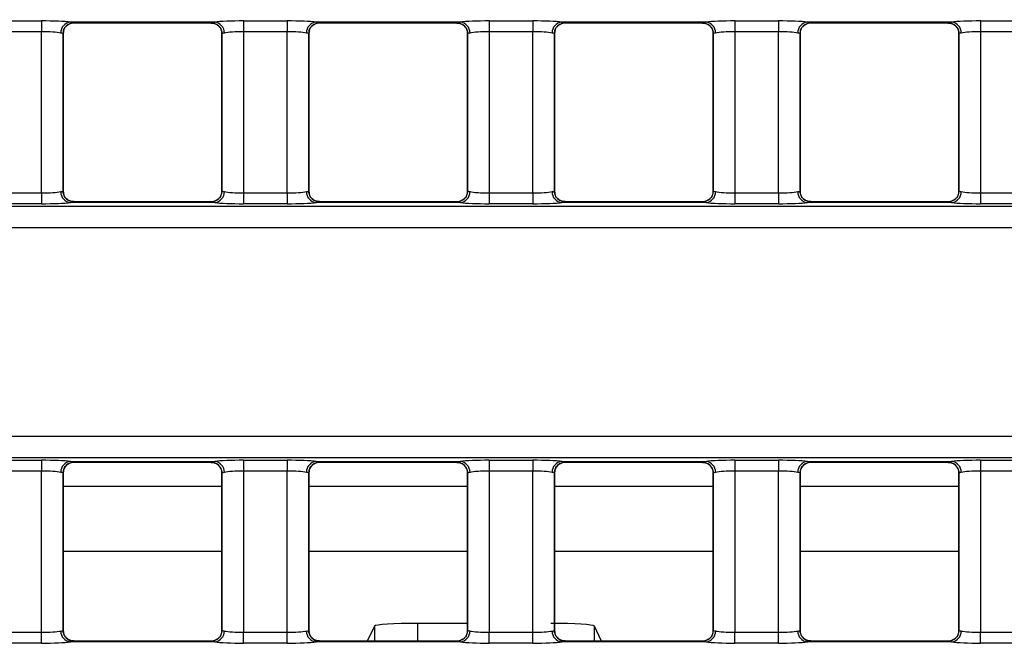
# Model space of a CAD drawing. Units: millimetres. Extents: x 75 to 5619, y -6853 to 1460.
# Drawn here: x 944 to 989, y 532 to 561 of the extents above; entities that cross this region are included whole.
import ezdxf

# ---------------------------------------------------------------- set-up
doc = ezdxf.new("R2010")
doc.units = ezdxf.units.MM
doc.header["$LTSCALE"] = 5
doc.layers.get('0').update_dxf_attribs({"color": 1, "true_color": 0xff0000})
doc.layers.add('3004024', color=7, linetype='Continuous')
doc.layers.add('DIMENSION', color=3, linetype='Continuous', true_color=0x00ff00)
doc.styles.add('SLDTEXTSTYLE0', font='TXT', dxfattribs={"width": 0.605})
doc.dimstyles.new('SLDDIMSTYLE0', dxfattribs={"dimtxt": 12.5, "dimasz": 12.5, "dimexe": 0, "dimexo": 0.0625, "dimgap": 3.125, "dimtad": 1, "dimrnd": 1e-09, "dimzin": 12, "dimdsep": 46, "dimtxsty": 'SLDTEXTSTYLE0', "dimsah": 1, "dimcen": 0.09, "dimadec": 0, "dimazin": 3, "dimtfac": 1, "dimtofl": 0, "dimtmove": 0, "dimatfit": 3, "dimfxl": 1, "dimfrac": 2, "dimtolj": 1, "dimtzin": 12, "dimarcsym": 0})

# ---------------------------------------------------------------- blocks, each defined once
blk = doc.blocks.new('1253080_002__D_5')
at = {"layer": 'DIMENSION', "transparency": 16777216}
for p, q in [((1073.87, 615.293), (1136.116, 615.293)), ((1131.116, 480.293), (1131.116, 615.293)), ((897.616, 480.293), (1136.116, 480.293))]:
    blk.add_line(p, q, dxfattribs=at)
for points in [[(1131.116, 615.293), (1129.193, 602.793), (1133.039, 602.793)], [(1131.116, 480.293), (1133.039, 492.793), (1129.193, 492.793)]]:
    blk.add_solid(points, dxfattribs=at)
at = {"layer": 'DIMENSION', "transparency": 16777216, "insert": (1115.002, 533.471), "char_height": 12.5, "attachment_point": 1, "rotation": 90, "style": 'SLDTEXTSTYLE0'}
blk.add_mtext('135', dxfattribs=at)
blk = doc.blocks.new('1253080_002_Top_view')
for p, q in [((373.627, -54.798), (375.623, -54.798)), ((375.623, -54.798), (375.623, -55.296)), ((384.927, -54.798), (386.923, -54.798)), ((384.927, -54.798), (384.927, -55.296)), ((386.923, -54.798), (386.923, -55.296)), ((396.227, -54.798), (398.223, -54.798)), ((396.227, -54.798), (396.227, -55.296)), ((398.223, -54.798), (398.223, -55.296)), ((407.527, -54.798), (409.523, -54.798)), ((407.527, -54.798), (407.527, -55.296)), ((409.523, -54.798), (409.523, -55.296)), ((418.827, -54.798), (420.823, -54.798)), ((418.827, -54.798), (418.827, -55.296)), ((383.594, -54.854), (376.956, -54.854)), ((377.118, -54.891), (383.432, -54.891)), ((377.123, -54.886), (377.123, -54.889)), ((383.427, -54.889), (383.427, -54.886)), ((394.894, -54.854), (388.256, -54.854)), ((388.418, -54.891), (394.732, -54.891)), ((388.423, -54.886), (388.423, -54.889)), ((394.727, -54.889), (394.727, -54.886)), ((406.194, -54.854), (399.556, -54.854)), ((399.718, -54.891), (406.032, -54.891)), ((399.723, -54.886), (399.723, -54.889)), ((406.027, -54.889), (406.027, -54.886)), ((417.494, -54.854), (410.856, -54.854)), ((411.018, -54.891), (417.332, -54.891)), ((411.023, -54.886), (411.023, -54.889)), ((417.327, -54.889), (417.327, -54.886)), ((375.623, -55.296), (373.627, -55.296)), ((375.623, -62.704), (375.623, -55.296)), ((376.623, -55.385), (376.623, -62.615)), ((376.623, -55.387), (376.623, -55.385)), ((376.623, -62.613), (376.623, -55.387)), ((383.927, -62.615), (383.927, -55.385)), ((383.927, -55.385), (383.927, -55.387)), ((383.927, -55.387), (383.927, -62.613)), ((386.923, -55.296), (384.927, -55.296)), ((384.927, -55.296), (384.927, -62.704)), ((386.923, -62.704), (386.923, -55.296)), ((387.923, -55.385), (387.923, -62.615)), ((387.923, -55.387), (387.923, -55.385)), ((387.923, -62.613), (387.923, -55.387)), ((395.227, -62.615), (395.227, -55.385)), ((395.227, -55.385), (395.227, -55.387)), ((395.227, -55.387), (395.227, -62.613)), ((398.223, -55.296), (396.227, -55.296)), ((396.227, -55.296), (396.227, -62.704)), ((398.223, -62.704), (398.223, -55.296)), ((399.223, -55.385), (399.223, -62.615)), ((399.223, -55.387), (399.223, -55.385)), ((399.223, -62.613), (399.223, -55.387)), ((406.527, -62.615), (406.527, -55.385)), ((406.527, -55.385), (406.527, -55.387)), ((406.527, -55.387), (406.527, -62.613)), ((409.523, -55.296), (407.527, -55.296)), ((407.527, -55.296), (407.527, -62.704)), ((409.523, -62.704), (409.523, -55.296)), ((410.523, -55.385), (410.523, -62.615)), ((410.523, -55.387), (410.523, -55.385)), ((410.523, -62.613), (410.523, -55.387)), ((417.827, -62.615), (417.827, -55.385)), ((417.827, -55.385), (417.827, -55.387)), ((417.827, -55.387), (417.827, -62.613)), ((420.823, -55.296), (418.827, -55.296)), ((418.827, -55.296), (418.827, -62.704)), ((373.627, -62.704), (375.623, -62.704)), ((375.623, -62.704), (375.623, -63.202)), ((376.623, -62.615), (376.623, -62.613)), ((383.927, -62.613), (383.927, -62.615)), ((384.927, -62.704), (386.923, -62.704)), ((384.927, -62.704), (384.927, -63.202)), ((386.923, -62.704), (386.923, -63.202)), ((387.923, -62.615), (387.923, -62.613)), ((395.227, -62.613), (395.227, -62.615)), ((396.227, -62.704), (398.223, -62.704)), ((396.227, -62.704), (396.227, -63.202)), ((398.223, -62.704), (398.223, -63.202)), ((399.223, -62.615), (399.223, -62.613)), ((406.527, -62.613), (406.527, -62.615)), ((407.527, -62.704), (409.523, -62.704)), ((407.527, -62.704), (407.527, -63.202)), ((409.523, -62.704), (409.523, -63.202)), ((410.523, -62.615), (410.523, -62.613)), ((417.827, -62.613), (417.827, -62.615)), ((418.827, -62.704), (420.823, -62.704)), ((418.827, -62.704), (418.827, -63.202)), ((6.814, -63.315), (505.186, -63.315)), ((375.623, -63.202), (373.627, -63.202)), ((383.594, -63.146), (376.956, -63.146)), ((383.432, -63.109), (377.118, -63.109)), ((377.123, -63.111), (377.123, -63.114)), ((383.427, -63.114), (383.427, -63.111)), ((386.923, -63.202), (384.927, -63.202)), ((394.894, -63.146), (388.256, -63.146)), ((394.732, -63.109), (388.418, -63.109)), ((388.423, -63.111), (388.423, -63.114)), ((394.727, -63.114), (394.727, -63.111)), ((398.223, -63.202), (396.227, -63.202)), ((406.194, -63.146), (399.556, -63.146)), ((406.032, -63.109), (399.718, -63.109)), ((399.723, -63.111), (399.723, -63.114)), ((406.027, -63.114), (406.027, -63.111)), ((409.523, -63.202), (407.527, -63.202)), ((417.494, -63.146), (410.856, -63.146)), ((417.332, -63.109), (411.018, -63.109)), ((411.023, -63.111), (411.023, -63.114)), ((417.327, -63.114), (417.327, -63.111)), ((420.823, -63.202), (418.827, -63.202)), ((505.137, -64.312), (6.863, -64.312)), ((6.863, -73.888), (505.137, -73.888)), ((505.186, -74.885), (6.814, -74.885)), ((373.627, -74.998), (375.623, -74.998)), ((375.623, -74.998), (375.623, -75.496)), ((376.956, -75.054), (383.594, -75.054)), ((377.118, -75.091), (383.432, -75.091)), ((377.123, -75.086), (377.123, -75.089)), ((383.427, -75.089), (383.427, -75.086)), ((384.927, -74.998), (386.923, -74.998)), ((384.927, -74.998), (384.927, -75.496)), ((386.923, -74.998), (386.923, -75.496)), ((388.256, -75.054), (394.894, -75.054)), ((388.418, -75.091), (394.732, -75.091)), ((388.423, -75.086), (388.423, -75.089)), ((394.727, -75.089), (394.727, -75.086)), ((396.227, -74.998), (398.223, -74.998)), ((396.227, -74.998), (396.227, -75.496)), ((398.223, -74.998), (398.223, -75.496)), ((399.556, -75.054), (406.194, -75.054)), ((399.718, -75.091), (406.032, -75.091)), ((399.723, -75.086), (399.723, -75.089)), ((406.027, -75.089), (406.027, -75.086)), ((407.527, -74.998), (409.523, -74.998)), ((407.527, -74.998), (407.527, -75.496)), ((409.523, -74.998), (409.523, -75.496)), ((410.856, -75.054), (417.494, -75.054)), ((411.018, -75.091), (417.332, -75.091)), ((411.023, -75.086), (411.023, -75.089)), ((417.327, -75.089), (417.327, -75.086)), ((418.827, -74.998), (420.823, -74.998)), ((418.827, -74.998), (418.827, -75.496)), ((375.623, -75.496), (373.627, -75.496)), ((375.623, -82.904), (375.623, -75.496)), ((376.623, -75.585), (376.623, -82.815)), ((376.623, -75.587), (376.623, -75.585)), ((376.623, -82.813), (376.623, -75.587)), ((383.769, -75.224), (383.777, -75.231)), ((383.927, -82.815), (383.927, -75.585)), ((383.927, -75.585), (383.927, -75.587)), ((383.927, -75.587), (383.927, -82.813)), ((386.923, -75.496), (384.927, -75.496)), ((384.927, -75.496), (384.927, -82.904)), ((386.923, -82.904), (386.923, -75.496)), ((387.923, -75.585), (387.923, -82.815)), ((387.923, -75.587), (387.923, -75.585)), ((387.923, -82.813), (387.923, -75.587)), ((395.069, -75.224), (395.077, -75.231)), ((395.227, -82.815), (395.227, -75.585)), ((395.227, -75.585), (395.227, -75.587)), ((395.227, -75.587), (395.227, -82.813)), ((398.223, -75.496), (396.227, -75.496)), ((396.227, -75.496), (396.227, -82.904)), ((398.223, -82.904), (398.223, -75.496)), ((399.223, -75.585), (399.223, -82.815)), ((399.223, -75.587), (399.223, -75.585)), ((399.223, -82.813), (399.223, -75.587)), ((406.369, -75.224), (406.377, -75.231)), ((406.527, -82.815), (406.527, -75.585)), ((406.527, -75.585), (406.527, -75.587)), ((406.527, -75.587), (406.527, -82.813)), ((409.523, -75.496), (407.527, -75.496)), ((407.527, -75.496), (407.527, -82.904)), ((409.523, -82.904), (409.523, -75.496)), ((410.523, -75.585), (410.523, -82.815)), ((410.523, -75.587), (410.523, -75.585)), ((410.523, -82.813), (410.523, -75.587)), ((417.669, -75.224), (417.677, -75.231)), ((417.827, -82.815), (417.827, -75.585)), ((417.827, -75.585), (417.827, -75.587)), ((417.827, -75.587), (417.827, -82.813)), ((420.823, -75.496), (418.827, -75.496)), ((418.827, -75.496), (418.827, -82.904)), ((376.623, -76.191), (383.927, -76.191)), ((387.923, -76.191), (395.227, -76.191)), ((399.223, -76.191), (406.527, -76.191)), ((410.523, -76.191), (417.827, -76.191)), ((383.927, -79.184), (376.623, -79.184)), ((395.227, -79.184), (387.923, -79.184)), ((406.527, -79.184), (399.223, -79.184)), ((417.827, -79.184), (410.523, -79.184)), ((376.623, -82.815), (376.623, -82.813)), ((383.927, -82.813), (383.927, -82.815)), ((387.923, -82.815), (387.923, -82.813)), ((390.94, -82.62), (390.613, -83.309)), ((390.94, -82.62), (390.94, -83.309)), ((395.227, -82.495), (392.939, -82.495)), ((392.939, -83.309), (392.939, -82.495)), ((395.227, -82.813), (395.227, -82.815)), ((399.223, -82.815), (399.223, -82.813)), ((401.387, -83.309), (401.06, -82.62)), ((401.06, -83.309), (401.06, -82.62)), ((406.527, -82.813), (406.527, -82.815)), ((410.523, -82.815), (410.523, -82.813)), ((417.827, -82.813), (417.827, -82.815)), ((373.627, -82.904), (375.623, -82.904)), ((375.623, -83.402), (375.623, -82.904)), ((376.781, -83.176), (376.773, -83.169)), ((383.432, -83.309), (377.118, -83.309)), ((377.123, -83.311), (377.123, -83.314)), ((383.427, -83.314), (383.427, -83.311)), ((384.927, -83.402), (384.927, -82.904)), ((384.927, -82.904), (386.923, -82.904)), ((386.923, -83.402), (386.923, -82.904)), ((388.081, -83.176), (388.073, -83.169)), ((394.732, -83.309), (388.418, -83.309)), ((388.423, -83.311), (388.423, -83.314)), ((394.727, -83.314), (394.727, -83.311)), ((396.227, -83.402), (396.227, -82.904)), ((396.227, -82.904), (398.223, -82.904)), ((398.223, -83.402), (398.223, -82.904)), ((399.381, -83.176), (399.373, -83.169)), ((406.032, -83.309), (399.718, -83.309)), ((399.723, -83.311), (399.723, -83.314)), ((406.027, -83.314), (406.027, -83.311)), ((407.527, -83.402), (407.527, -82.904)), ((407.527, -82.904), (409.523, -82.904)), ((409.523, -83.402), (409.523, -82.904)), ((410.681, -83.176), (410.673, -83.169)), ((417.332, -83.309), (411.018, -83.309)), ((411.023, -83.311), (411.023, -83.314)), ((417.327, -83.314), (417.327, -83.311)), ((418.827, -83.402), (418.827, -82.904)), ((418.827, -82.904), (420.823, -82.904)), ((375.623, -83.402), (373.627, -83.402)), ((383.594, -83.346), (376.956, -83.346)), ((386.923, -83.402), (384.927, -83.402)), ((394.894, -83.346), (388.256, -83.346)), ((398.223, -83.402), (396.227, -83.402)), ((406.194, -83.346), (399.556, -83.346)), ((409.523, -83.402), (407.527, -83.402)), ((417.494, -83.346), (410.856, -83.346)), ((420.823, -83.402), (418.827, -83.402))]:
    blk.add_line(p, q)
at = {"flags": 128}
for points in [[(383.769, -55.024), (383.781, -55.035), (383.79, -55.044)], [(395.069, -55.024), (395.081, -55.035), (395.09, -55.044)], [(406.369, -55.024), (406.381, -55.035), (406.39, -55.044)], [(417.669, -55.024), (417.681, -55.035), (417.69, -55.044)]]:
    blk.add_lwpolyline(points, dxfattribs=at)
for centre, radius, start, end in [((377.004, -55.345), 0.493, 95.6181, 180.9983), ((377.123, -55.386), 0.5, 90.011, 179.9724), ((377.122, -55.389), 0.5, 89.9818, 133.4741), ((383.427, -55.386), 0.5, 0.0276, 89.989), ((383.428, -55.389), 0.5, 46.8776, 90.0182), ((383.546, -55.345), 0.493, 359.0017, 84.3819), ((388.304, -55.345), 0.493, 95.6181, 180.9983), ((388.423, -55.386), 0.5, 90.011, 179.9724), ((388.422, -55.389), 0.5, 89.9818, 133.4741), ((394.727, -55.386), 0.5, 0.0276, 89.989), ((394.728, -55.389), 0.5, 46.8776, 90.0182), ((394.846, -55.345), 0.493, 359.0017, 84.3819), ((399.604, -55.345), 0.493, 95.6181, 180.9983), ((399.723, -55.386), 0.5, 90.011, 179.9724), ((399.722, -55.389), 0.5, 89.9818, 133.4741), ((406.027, -55.386), 0.5, 0.0276, 89.989), ((406.028, -55.389), 0.5, 46.8776, 90.0182), ((406.146, -55.345), 0.493, 359.0017, 84.3819), ((410.904, -55.345), 0.493, 95.6181, 180.9983), ((411.023, -55.386), 0.5, 90.011, 179.9724), ((411.022, -55.389), 0.5, 89.9818, 133.4741), ((417.327, -55.386), 0.5, 0.0276, 89.989), ((417.328, -55.389), 0.5, 46.8776, 90.0182), ((417.446, -55.345), 0.493, 359.0017, 84.3819), ((377.004, -62.655), 0.493, 179.0017, 264.3819), ((377.123, -62.614), 0.5, 180.0276, 269.989), ((383.427, -62.614), 0.5, 270.011, 359.9724), ((383.546, -62.655), 0.493, 275.6181, 0.9983), ((388.304, -62.655), 0.493, 179.0017, 264.3819), ((388.423, -62.614), 0.5, 180.0276, 269.989), ((394.727, -62.614), 0.5, 270.011, 359.9724), ((394.846, -62.655), 0.493, 275.6181, 0.9983), ((399.604, -62.655), 0.493, 179.0017, 264.3819), ((399.723, -62.614), 0.5, 180.0276, 269.989), ((406.027, -62.614), 0.5, 270.011, 359.9724), ((406.146, -62.655), 0.493, 275.6181, 0.9983), ((410.904, -62.655), 0.493, 179.0017, 264.3819), ((411.023, -62.614), 0.5, 180.0276, 269.989), ((417.327, -62.614), 0.5, 270.011, 359.9724), ((417.446, -62.655), 0.493, 275.6181, 0.9983), ((377.122, -62.611), 0.5, 226.7112, 270.0182), ((383.428, -62.611), 0.5, 269.9818, 314.7792), ((388.422, -62.611), 0.5, 226.7112, 270.0182), ((394.728, -62.611), 0.5, 269.9818, 314.7792), ((399.722, -62.611), 0.5, 226.7112, 270.0182), ((406.028, -62.611), 0.5, 269.9818, 314.7792), ((411.022, -62.611), 0.5, 226.7112, 270.0182), ((417.328, -62.611), 0.5, 269.9818, 314.7792), ((377.004, -75.545), 0.493, 95.6181, 180.9983), ((377.123, -75.586), 0.5, 90.011, 179.9724), ((377.122, -75.589), 0.5, 89.9818, 133.641), ((383.427, -75.586), 0.5, 0.0276, 89.989), ((383.428, -75.589), 0.5, 46.8776, 90.0182), ((383.546, -75.545), 0.493, 359.0017, 84.3819), ((388.304, -75.545), 0.493, 95.6181, 180.9983), ((388.423, -75.586), 0.5, 90.011, 179.9724), ((388.422, -75.589), 0.5, 89.9818, 133.641), ((394.727, -75.586), 0.5, 0.0276, 89.989), ((394.728, -75.589), 0.5, 46.8776, 90.0182), ((394.846, -75.545), 0.493, 359.0017, 84.3819), ((399.604, -75.545), 0.493, 95.6181, 180.9983), ((399.723, -75.586), 0.5, 90.011, 179.9724), ((399.722, -75.589), 0.5, 89.9818, 133.641), ((406.027, -75.586), 0.5, 0.0276, 89.989), ((406.028, -75.589), 0.5, 46.8776, 90.0182), ((406.146, -75.545), 0.493, 359.0017, 84.3819), ((410.904, -75.545), 0.493, 95.6181, 180.9983), ((411.023, -75.586), 0.5, 90.011, 179.9724), ((411.022, -75.589), 0.5, 89.9818, 133.641), ((417.327, -75.586), 0.5, 0.0276, 89.989), ((417.328, -75.589), 0.5, 46.8776, 90.0182), ((417.446, -75.545), 0.493, 359.0017, 84.3819), ((377.004, -82.855), 0.493, 179.0017, 264.3819), ((377.123, -82.814), 0.5, 180.0276, 269.989), ((383.427, -82.814), 0.5, 270.011, 359.9724), ((383.546, -82.855), 0.493, 275.6181, 0.9983), ((388.304, -82.855), 0.493, 179.0017, 264.3819), ((388.423, -82.814), 0.5, 180.0276, 269.989), ((394.727, -82.814), 0.5, 270.011, 359.9724), ((394.846, -82.855), 0.493, 275.6181, 0.9983), ((399.604, -82.855), 0.493, 179.0017, 264.3819), ((399.723, -82.814), 0.5, 180.0276, 269.989), ((406.027, -82.814), 0.5, 270.011, 359.9724), ((406.146, -82.855), 0.493, 275.6181, 0.9983), ((410.904, -82.855), 0.493, 179.0017, 264.3819), ((411.023, -82.814), 0.5, 180.0276, 269.989), ((417.327, -82.814), 0.5, 270.011, 359.9724), ((417.446, -82.855), 0.493, 275.6181, 0.9983), ((377.122, -82.811), 0.5, 226.8776, 270.0182), ((383.428, -82.811), 0.5, 269.9818, 313.641), ((388.422, -82.811), 0.5, 226.8776, 270.0182), ((394.728, -82.811), 0.5, 269.9818, 313.641), ((399.722, -82.811), 0.5, 226.8776, 270.0182), ((406.028, -82.811), 0.5, 269.9818, 313.641), ((411.022, -82.811), 0.5, 226.8776, 270.0182), ((417.328, -82.811), 0.5, 269.9818, 313.641)]:
    blk.add_arc(centre, radius, start, end)
for centre, major_axis, ratio, start_param, end_param in [((375.623, -54.902), (1.5, 0), 0.069927, 0.476642, 1.570796), ((384.927, -54.902), (1.5, 0), 0.069927, 1.570796, 2.664951), ((386.923, -54.902), (1.5, 0), 0.069927, 0.476642, 1.570796), ((396.227, -54.902), (1.5, 0), 0.069927, 1.570796, 2.664951), ((398.223, -54.902), (1.5, 0), 0.069927, 0.476642, 1.570796), ((407.527, -54.902), (1.5, 0), 0.069927, 1.570796, 2.664951), ((409.523, -54.902), (1.5, 0), 0.069927, 0.476642, 1.570796), ((418.827, -54.902), (1.5, 0), 0.069927, 1.570796, 2.664951), ((377.118, -39.891), (0, 15), 0.018037, 3.141593, 3.157941), ((383.432, -39.891), (0, 15), 0.018037, 3.125244, 3.141593), ((388.418, -39.891), (0, 15), 0.018037, 3.141593, 3.157941), ((394.732, -39.891), (0, 15), 0.018037, 3.125244, 3.141593), ((399.718, -39.891), (0, 15), 0.018037, 3.141593, 3.157941), ((406.032, -39.891), (0, 15), 0.018037, 3.125244, 3.141593), ((411.018, -39.891), (0, 15), 0.018037, 3.141593, 3.157941), ((417.332, -39.891), (0, 15), 0.018037, 3.125244, 3.141593), ((375.623, -55.401), (1, 0), 0.10489, 0.476642, 1.570796), ((384.927, -55.401), (1, 0), 0.10489, 1.570796, 2.664951), ((386.923, -55.401), (1, 0), 0.10489, 0.476642, 1.570796), ((396.227, -55.401), (1, 0), 0.10489, 1.570796, 2.664951), ((398.223, -55.401), (1, 0), 0.10489, 0.476642, 1.570796), ((407.527, -55.401), (1, 0), 0.10489, 1.570796, 2.664951), ((409.523, -55.401), (1, 0), 0.10489, 0.476642, 1.570796), ((418.827, -55.401), (1, 0), 0.10489, 1.570796, 2.664951), ((375.623, -62.599), (1, 0), 0.10489, 4.712389, 5.806543), ((384.927, -62.599), (1, 0), 0.10489, 3.618235, 4.712389), ((386.923, -62.599), (1, 0), 0.10489, 4.712389, 5.806543), ((396.227, -62.599), (1, 0), 0.10489, 3.618235, 4.712389), ((398.223, -62.599), (1, 0), 0.10489, 4.712389, 5.806543), ((407.527, -62.599), (1, 0), 0.10489, 3.618235, 4.712389), ((409.523, -62.599), (1, 0), 0.10489, 4.712389, 5.806543), ((418.827, -62.599), (1, 0), 0.10489, 3.618235, 4.712389), ((375.623, -63.098), (1.5, 0), 0.069927, 4.712389, 5.806543), ((377.118, -78.109), (0, 15), 0.018037, 6.266837, 6.283185), ((383.432, -78.109), (0, 15), 0.018037, 0, 0.016349), ((384.927, -63.098), (1.5, 0), 0.069927, 3.618235, 4.712389), ((386.923, -63.098), (1.5, 0), 0.069927, 4.712389, 5.806543), ((388.418, -78.109), (0, 15), 0.018037, 6.266837, 6.283185), ((394.732, -78.109), (0, 15), 0.018037, 0, 0.016349), ((396.227, -63.098), (1.5, 0), 0.069927, 3.618235, 4.712389), ((398.223, -63.098), (1.5, 0), 0.069927, 4.712389, 5.806543), ((399.718, -78.109), (0, 15), 0.018037, 6.266837, 6.283185), ((406.032, -78.109), (0, 15), 0.018037, 0, 0.016349), ((407.527, -63.098), (1.5, 0), 0.069927, 3.618235, 4.712389), ((409.523, -63.098), (1.5, 0), 0.069927, 4.712389, 5.806543), ((411.018, -78.109), (0, 15), 0.018037, 6.266837, 6.283185), ((417.332, -78.109), (0, 15), 0.018037, 0, 0.016349), ((418.827, -63.098), (1.5, 0), 0.069927, 3.618235, 4.712389), ((375.623, -75.102), (1.5, 0), 0.069927, 0.476642, 1.570796), ((377.118, -60.091), (0, 15), 0.018037, 3.141593, 3.157941), ((383.432, -60.091), (0, 15), 0.018037, 3.125244, 3.141593), ((384.927, -75.102), (1.5, 0), 0.069927, 1.570796, 2.664951), ((386.923, -75.102), (1.5, 0), 0.069927, 0.476642, 1.570796), ((388.418, -60.091), (0, 15), 0.018037, 3.141593, 3.157941), ((394.732, -60.091), (0, 15), 0.018037, 3.125244, 3.141593), ((396.227, -75.102), (1.5, 0), 0.069927, 1.570796, 2.664951), ((398.223, -75.102), (1.5, 0), 0.069927, 0.476642, 1.570796), ((399.718, -60.091), (0, 15), 0.018037, 3.141593, 3.157941), ((406.032, -60.091), (0, 15), 0.018037, 3.125244, 3.141593), ((407.527, -75.102), (1.5, 0), 0.069927, 1.570796, 2.664951), ((409.523, -75.102), (1.5, 0), 0.069927, 0.476642, 1.570796), ((411.018, -60.091), (0, 15), 0.018037, 3.141593, 3.157941), ((417.332, -60.091), (0, 15), 0.018037, 3.125244, 3.141593), ((418.827, -75.102), (1.5, 0), 0.069927, 1.570796, 2.664951), ((375.623, -75.601), (1, 0), 0.10489, 0.476642, 1.570796), ((384.927, -75.601), (1, 0), 0.10489, 1.570796, 2.664951), ((386.923, -75.601), (1, 0), 0.10489, 0.476642, 1.570796), ((396.227, -75.601), (1, 0), 0.10489, 1.570796, 2.664951), ((398.223, -75.601), (1, 0), 0.10489, 0.476642, 1.570796), ((407.527, -75.601), (1, 0), 0.10489, 1.570796, 2.664951), ((409.523, -75.601), (1, 0), 0.10489, 0.476642, 1.570796), ((418.827, -75.601), (1, 0), 0.10489, 1.570796, 2.664951), ((375.623, -82.799), (1, 0), 0.10489, 4.712389, 5.806543), ((384.927, -82.799), (1, 0), 0.10489, 3.618235, 4.712389), ((386.923, -82.799), (1, 0), 0.10489, 4.712389, 5.806543), ((392.939, -82.624), (2, 0), 0.064667, 1.570796, 3.110833), ((396.227, -82.799), (1, 0), 0.10489, 3.618235, 4.712389), ((398.223, -82.799), (1, 0), 0.10489, 4.712389, 5.806543), ((399.061, -82.624), (2, 0), 0.064667, 0.03076, 1.570796), ((407.527, -82.799), (1, 0), 0.10489, 3.618235, 4.712389), ((409.523, -82.799), (1, 0), 0.10489, 4.712389, 5.806543), ((418.827, -82.799), (1, 0), 0.10489, 3.618235, 4.712389), ((377.118, -98.309), (0, 15), 0.018037, 6.266837, 6.283185), ((383.432, -98.309), (0, 15), 0.018037, 0, 0.016349), ((388.418, -98.309), (0, 15), 0.018037, 6.266837, 6.283185), ((394.732, -98.309), (0, 15), 0.018037, 0, 0.016349), ((399.718, -98.309), (0, 15), 0.018037, 6.266837, 6.283185), ((406.032, -98.309), (0, 15), 0.018037, 0, 0.016349), ((411.018, -98.309), (0, 15), 0.018037, 6.266837, 6.283185), ((417.332, -98.309), (0, 15), 0.018037, 0, 0.016349), ((375.623, -83.298), (1.5, 0), 0.069927, 4.712389, 5.806543), ((384.927, -83.298), (1.5, 0), 0.069927, 3.618235, 4.712389), ((386.923, -83.298), (1.5, 0), 0.069927, 4.712389, 5.806543), ((396.227, -83.298), (1.5, 0), 0.069927, 3.618235, 4.712389), ((398.223, -83.298), (1.5, 0), 0.069927, 4.712389, 5.806543), ((407.527, -83.298), (1.5, 0), 0.069927, 3.618235, 4.712389), ((409.523, -83.298), (1.5, 0), 0.069927, 4.712389, 5.806543), ((418.827, -83.298), (1.5, 0), 0.069927, 3.618235, 4.712389)]:
    blk.add_ellipse(centre, major_axis=major_axis, ratio=ratio, start_param=start_param, end_param=end_param)
for points, knots in [([(376.629, -55.387), (376.631, -55.339), (376.637, -55.224), (376.702, -55.096), (376.767, -55.043), (376.782, -55.03)], [0, 0, 0, 0, 0.364207, 0.852895, 1, 1, 1, 1]), ([(376.781, -55.024), (376.822, -54.993), (376.909, -54.927), (377.047, -54.878), (377.115, -54.892), (377.117, -54.892)], [0, 0, 0, 0, 0.461563, 0.981297, 1, 1, 1, 1]), ([(376.956, -54.854), (377.021, -54.864), (377.11, -54.877), (377.12, -54.884), (377.123, -54.886)], [0, 0, 0, 0, 0.7227972, 1, 1, 1, 1]), ([(383.427, -54.886), (383.443, -54.88), (383.466, -54.872), (383.566, -54.858), (383.594, -54.854)], [0, 0, 0, 0, 0.7213365, 1, 1, 1, 1]), ([(383.43, -54.897), (383.495, -54.902), (383.63, -54.911), (383.721, -54.985), (383.769, -55.024)], [0, 0, 0, 0, 0.47368, 1, 1, 1, 1]), ([(383.785, -55.048), (383.797, -55.058), (383.856, -55.108), (383.914, -55.231), (383.919, -55.339), (383.921, -55.387)], [0, 0, 0, 0, 0.132794, 0.618567, 1, 1, 1, 1]), ([(387.929, -55.387), (387.931, -55.339), (387.937, -55.224), (388.002, -55.096), (388.067, -55.043), (388.082, -55.03)], [0, 0, 0, 0, 0.364207, 0.8528953, 1, 1, 1, 1]), ([(388.081, -55.024), (388.122, -54.993), (388.209, -54.927), (388.347, -54.878), (388.415, -54.892), (388.417, -54.892)], [0, 0, 0, 0, 0.461563, 0.981297, 1, 1, 1, 1]), ([(388.256, -54.854), (388.321, -54.864), (388.41, -54.877), (388.42, -54.884), (388.423, -54.886)], [0, 0, 0, 0, 0.722797, 1, 1, 1, 1]), ([(394.727, -54.886), (394.743, -54.88), (394.766, -54.872), (394.866, -54.858), (394.894, -54.854)], [0, 0, 0, 0, 0.721337, 1, 1, 1, 1]), ([(394.73, -54.897), (394.795, -54.902), (394.93, -54.911), (395.021, -54.985), (395.069, -55.024)], [0, 0, 0, 0, 0.47368, 1, 1, 1, 1]), ([(395.085, -55.048), (395.097, -55.058), (395.156, -55.108), (395.214, -55.231), (395.219, -55.339), (395.221, -55.387)], [0, 0, 0, 0, 0.132794, 0.618567, 1, 1, 1, 1]), ([(399.229, -55.387), (399.231, -55.339), (399.237, -55.224), (399.302, -55.096), (399.367, -55.043), (399.382, -55.03)], [0, 0, 0, 0, 0.364207, 0.852895, 1, 1, 1, 1]), ([(399.381, -55.024), (399.422, -54.993), (399.509, -54.927), (399.647, -54.878), (399.715, -54.892), (399.717, -54.892)], [0, 0, 0, 0, 0.4615634, 0.9812974, 1, 1, 1, 1]), ([(399.556, -54.854), (399.621, -54.864), (399.71, -54.877), (399.72, -54.884), (399.723, -54.886)], [0, 0, 0, 0, 0.722797, 1, 1, 1, 1]), ([(406.027, -54.886), (406.043, -54.88), (406.066, -54.872), (406.166, -54.858), (406.194, -54.854)], [0, 0, 0, 0, 0.721337, 1, 1, 1, 1]), ([(406.03, -54.897), (406.095, -54.902), (406.23, -54.911), (406.321, -54.985), (406.369, -55.024)], [0, 0, 0, 0, 0.47368, 1, 1, 1, 1]), ([(406.385, -55.048), (406.397, -55.058), (406.456, -55.108), (406.514, -55.231), (406.519, -55.339), (406.521, -55.387)], [0, 0, 0, 0, 0.132794, 0.618567, 1, 1, 1, 1]), ([(410.529, -55.387), (410.531, -55.339), (410.537, -55.224), (410.602, -55.096), (410.667, -55.043), (410.682, -55.03)], [0, 0, 0, 0, 0.364207, 0.852895, 1, 1, 1, 1]), ([(410.681, -55.024), (410.722, -54.993), (410.809, -54.927), (410.947, -54.878), (411.015, -54.892), (411.017, -54.892)], [0, 0, 0, 0, 0.461563, 0.981297, 1, 1, 1, 1]), ([(410.856, -54.854), (410.921, -54.864), (411.01, -54.877), (411.02, -54.884), (411.023, -54.886)], [0, 0, 0, 0, 0.722797, 1, 1, 1, 1]), ([(417.327, -54.886), (417.343, -54.88), (417.366, -54.872), (417.466, -54.858), (417.494, -54.854)], [0, 0, 0, 0, 0.7213365, 1, 1, 1, 1]), ([(417.33, -54.897), (417.395, -54.902), (417.53, -54.911), (417.621, -54.985), (417.669, -55.024)], [0, 0, 0, 0, 0.47368, 1, 1, 1, 1]), ([(417.685, -55.048), (417.697, -55.058), (417.756, -55.108), (417.814, -55.231), (417.819, -55.339), (417.821, -55.387)], [0, 0, 0, 0, 0.132794, 0.618567, 1, 1, 1, 1]), ([(376.623, -55.385), (376.621, -55.384), (376.615, -55.377), (376.555, -55.363), (376.512, -55.353)], [0, 0, 0, 0, 0.277584, 1, 1, 1, 1]), ([(384.038, -55.353), (384.02, -55.357), (383.953, -55.371), (383.938, -55.379), (383.927, -55.385)], [0, 0, 0, 0, 0.27801, 1, 1, 1, 1]), ([(387.923, -55.385), (387.921, -55.384), (387.915, -55.377), (387.855, -55.363), (387.812, -55.353)], [0, 0, 0, 0, 0.277584, 1, 1, 1, 1]), ([(395.338, -55.353), (395.32, -55.357), (395.253, -55.371), (395.238, -55.379), (395.227, -55.385)], [0, 0, 0, 0, 0.27801, 1, 1, 1, 1]), ([(399.223, -55.385), (399.221, -55.384), (399.215, -55.377), (399.155, -55.363), (399.112, -55.353)], [0, 0, 0, 0, 0.2775837, 1, 1, 1, 1]), ([(406.638, -55.353), (406.62, -55.357), (406.553, -55.371), (406.538, -55.379), (406.527, -55.385)], [0, 0, 0, 0, 0.27801, 1, 1, 1, 1]), ([(410.523, -55.385), (410.521, -55.384), (410.515, -55.377), (410.455, -55.363), (410.412, -55.353)], [0, 0, 0, 0, 0.277584, 1, 1, 1, 1]), ([(417.938, -55.353), (417.92, -55.357), (417.853, -55.371), (417.838, -55.379), (417.827, -55.385)], [0, 0, 0, 0, 0.27801, 1, 1, 1, 1]), ([(376.512, -62.647), (376.555, -62.637), (376.615, -62.623), (376.621, -62.616), (376.623, -62.615)], [0, 0, 0, 0, 0.722416, 1, 1, 1, 1]), ([(376.78, -62.975), (376.779, -62.974), (376.729, -62.941), (376.666, -62.826), (376.618, -62.697), (376.626, -62.625), (376.628, -62.614)], [0, 0, 0, 0, 0.010237, 0.458927, 0.9139, 1, 1, 1, 1]), ([(383.925, -62.613), (383.919, -62.67), (383.907, -62.79), (383.84, -62.914), (383.784, -62.958), (383.777, -62.964)], [0, 0, 0, 0, 0.441199, 0.925145, 1, 1, 1, 1]), ([(383.927, -62.615), (383.938, -62.621), (383.953, -62.629), (384.02, -62.643), (384.038, -62.647)], [0, 0, 0, 0, 0.72199, 1, 1, 1, 1]), ([(387.812, -62.647), (387.855, -62.637), (387.915, -62.623), (387.921, -62.616), (387.923, -62.615)], [0, 0, 0, 0, 0.722416, 1, 1, 1, 1]), ([(388.08, -62.975), (388.079, -62.974), (388.029, -62.941), (387.966, -62.826), (387.918, -62.697), (387.926, -62.625), (387.928, -62.614)], [0, 0, 0, 0, 0.010237, 0.458927, 0.9139, 1, 1, 1, 1]), ([(395.225, -62.613), (395.219, -62.67), (395.207, -62.79), (395.14, -62.914), (395.084, -62.958), (395.077, -62.964)], [0, 0, 0, 0, 0.441199, 0.925145, 1, 1, 1, 1]), ([(395.227, -62.615), (395.238, -62.621), (395.253, -62.629), (395.32, -62.643), (395.338, -62.647)], [0, 0, 0, 0, 0.72199, 1, 1, 1, 1]), ([(399.112, -62.647), (399.155, -62.637), (399.215, -62.623), (399.221, -62.616), (399.223, -62.615)], [0, 0, 0, 0, 0.722416, 1, 1, 1, 1]), ([(399.38, -62.975), (399.379, -62.974), (399.329, -62.941), (399.266, -62.826), (399.218, -62.697), (399.226, -62.625), (399.228, -62.614)], [0, 0, 0, 0, 0.010237, 0.458927, 0.9139, 1, 1, 1, 1]), ([(406.525, -62.613), (406.519, -62.67), (406.507, -62.79), (406.44, -62.914), (406.384, -62.958), (406.377, -62.964)], [0, 0, 0, 0, 0.441199, 0.925145, 1, 1, 1, 1]), ([(406.527, -62.615), (406.538, -62.621), (406.553, -62.629), (406.62, -62.643), (406.638, -62.647)], [0, 0, 0, 0, 0.72199, 1, 1, 1, 1]), ([(410.412, -62.647), (410.455, -62.637), (410.515, -62.623), (410.521, -62.616), (410.523, -62.615)], [0, 0, 0, 0, 0.722416, 1, 1, 1, 1]), ([(410.68, -62.975), (410.679, -62.974), (410.629, -62.941), (410.566, -62.826), (410.518, -62.697), (410.526, -62.625), (410.528, -62.614)], [0, 0, 0, 0, 0.010237, 0.458927, 0.9139, 1, 1, 1, 1]), ([(417.825, -62.613), (417.819, -62.67), (417.807, -62.79), (417.74, -62.914), (417.684, -62.958), (417.677, -62.964)], [0, 0, 0, 0, 0.441199, 0.925145, 1, 1, 1, 1]), ([(417.827, -62.615), (417.838, -62.621), (417.853, -62.629), (417.92, -62.643), (417.938, -62.647)], [0, 0, 0, 0, 0.72199, 1, 1, 1, 1]), ([(377.12, -63.103), (377.055, -63.098), (376.92, -63.089), (376.829, -63.015), (376.781, -62.976)], [0, 0, 0, 0, 0.47368, 1, 1, 1, 1]), ([(377.123, -63.114), (377.12, -63.116), (377.11, -63.123), (377.021, -63.136), (376.956, -63.146)], [0, 0, 0, 0, 0.277203, 1, 1, 1, 1]), ([(383.594, -63.146), (383.566, -63.142), (383.466, -63.128), (383.443, -63.12), (383.427, -63.114)], [0, 0, 0, 0, 0.2786635, 1, 1, 1, 1]), ([(383.769, -62.976), (383.728, -63.007), (383.641, -63.073), (383.503, -63.122), (383.435, -63.108), (383.433, -63.108)], [0, 0, 0, 0, 0.461563, 0.981297, 1, 1, 1, 1]), ([(388.42, -63.103), (388.355, -63.098), (388.22, -63.089), (388.129, -63.015), (388.081, -62.976)], [0, 0, 0, 0, 0.47368, 1, 1, 1, 1]), ([(388.423, -63.114), (388.42, -63.116), (388.41, -63.123), (388.321, -63.136), (388.256, -63.146)], [0, 0, 0, 0, 0.277203, 1, 1, 1, 1]), ([(394.894, -63.146), (394.866, -63.142), (394.766, -63.128), (394.743, -63.12), (394.727, -63.114)], [0, 0, 0, 0, 0.278663, 1, 1, 1, 1]), ([(395.069, -62.976), (395.028, -63.007), (394.941, -63.073), (394.803, -63.122), (394.735, -63.108), (394.733, -63.108)], [0, 0, 0, 0, 0.461563, 0.981297, 1, 1, 1, 1]), ([(399.72, -63.103), (399.655, -63.098), (399.52, -63.089), (399.429, -63.015), (399.381, -62.976)], [0, 0, 0, 0, 0.4736796, 1, 1, 1, 1]), ([(399.723, -63.114), (399.72, -63.116), (399.71, -63.123), (399.621, -63.136), (399.556, -63.146)], [0, 0, 0, 0, 0.277203, 1, 1, 1, 1]), ([(406.194, -63.146), (406.166, -63.142), (406.066, -63.128), (406.043, -63.12), (406.027, -63.114)], [0, 0, 0, 0, 0.2786635, 1, 1, 1, 1]), ([(406.369, -62.976), (406.328, -63.007), (406.241, -63.073), (406.103, -63.122), (406.035, -63.108), (406.033, -63.108)], [0, 0, 0, 0, 0.461563, 0.981297, 1, 1, 1, 1]), ([(411.02, -63.103), (410.955, -63.098), (410.82, -63.089), (410.729, -63.015), (410.681, -62.976)], [0, 0, 0, 0, 0.47368, 1, 1, 1, 1]), ([(411.023, -63.114), (411.02, -63.116), (411.01, -63.123), (410.921, -63.136), (410.856, -63.146)], [0, 0, 0, 0, 0.277203, 1, 1, 1, 1]), ([(417.494, -63.146), (417.466, -63.142), (417.366, -63.128), (417.343, -63.12), (417.327, -63.114)], [0, 0, 0, 0, 0.2786635, 1, 1, 1, 1]), ([(417.669, -62.976), (417.628, -63.007), (417.541, -63.073), (417.403, -63.122), (417.335, -63.108), (417.333, -63.108)], [0, 0, 0, 0, 0.461563, 0.981297, 1, 1, 1, 1]), ([(376.781, -75.224), (376.822, -75.193), (376.909, -75.127), (377.047, -75.078), (377.115, -75.092), (377.117, -75.092)], [0, 0, 0, 0, 0.461563, 0.981297, 1, 1, 1, 1]), ([(376.956, -75.054), (376.984, -75.058), (377.084, -75.072), (377.107, -75.08), (377.123, -75.086)], [0, 0, 0, 0, 0.278663, 1, 1, 1, 1]), ([(383.427, -75.086), (383.43, -75.084), (383.44, -75.077), (383.529, -75.064), (383.594, -75.054)], [0, 0, 0, 0, 0.277203, 1, 1, 1, 1]), ([(383.43, -75.097), (383.495, -75.102), (383.63, -75.111), (383.721, -75.185), (383.769, -75.224)], [0, 0, 0, 0, 0.4736796, 1, 1, 1, 1]), ([(388.081, -75.224), (388.122, -75.193), (388.209, -75.127), (388.347, -75.078), (388.415, -75.092), (388.417, -75.092)], [0, 0, 0, 0, 0.461563, 0.981297, 1, 1, 1, 1]), ([(388.256, -75.054), (388.284, -75.058), (388.384, -75.072), (388.407, -75.08), (388.423, -75.086)], [0, 0, 0, 0, 0.278663, 1, 1, 1, 1]), ([(394.727, -75.086), (394.73, -75.084), (394.74, -75.077), (394.829, -75.064), (394.894, -75.054)], [0, 0, 0, 0, 0.277203, 1, 1, 1, 1]), ([(394.73, -75.097), (394.795, -75.102), (394.93, -75.111), (395.021, -75.185), (395.069, -75.224)], [0, 0, 0, 0, 0.47368, 1, 1, 1, 1]), ([(399.381, -75.224), (399.422, -75.193), (399.509, -75.127), (399.647, -75.078), (399.715, -75.092), (399.717, -75.092)], [0, 0, 0, 0, 0.461563, 0.981297, 1, 1, 1, 1]), ([(399.556, -75.054), (399.584, -75.058), (399.684, -75.072), (399.707, -75.08), (399.723, -75.086)], [0, 0, 0, 0, 0.2786635, 1, 1, 1, 1]), ([(406.027, -75.086), (406.03, -75.084), (406.04, -75.077), (406.129, -75.064), (406.194, -75.054)], [0, 0, 0, 0, 0.277203, 1, 1, 1, 1]), ([(406.03, -75.097), (406.095, -75.102), (406.23, -75.111), (406.321, -75.185), (406.369, -75.224)], [0, 0, 0, 0, 0.4736796, 1, 1, 1, 1]), ([(410.681, -75.224), (410.722, -75.193), (410.809, -75.127), (410.947, -75.078), (411.015, -75.092), (411.017, -75.092)], [0, 0, 0, 0, 0.4615634, 0.9812974, 1, 1, 1, 1]), ([(410.856, -75.054), (410.884, -75.058), (410.984, -75.072), (411.007, -75.08), (411.023, -75.086)], [0, 0, 0, 0, 0.278663, 1, 1, 1, 1]), ([(417.327, -75.086), (417.33, -75.084), (417.34, -75.077), (417.429, -75.064), (417.494, -75.054)], [0, 0, 0, 0, 0.277203, 1, 1, 1, 1]), ([(417.33, -75.097), (417.395, -75.102), (417.53, -75.111), (417.621, -75.185), (417.669, -75.224)], [0, 0, 0, 0, 0.47368, 1, 1, 1, 1]), ([(376.623, -75.585), (376.612, -75.579), (376.597, -75.571), (376.53, -75.557), (376.512, -75.553)], [0, 0, 0, 0, 0.72199, 1, 1, 1, 1]), ([(376.625, -75.587), (376.631, -75.53), (376.643, -75.41), (376.712, -75.284), (376.77, -75.238), (376.78, -75.23)], [0, 0, 0, 0, 0.4313668, 0.9045279, 1, 1, 1, 1]), ([(383.776, -75.232), (383.813, -75.277), (383.889, -75.369), (383.932, -75.503), (383.923, -75.575), (383.922, -75.586)], [0, 0, 0, 0, 0.446154, 0.911868, 1, 1, 1, 1]), ([(384.038, -75.553), (383.995, -75.563), (383.935, -75.577), (383.929, -75.584), (383.927, -75.585)], [0, 0, 0, 0, 0.722416, 1, 1, 1, 1]), ([(387.923, -75.585), (387.912, -75.579), (387.897, -75.571), (387.83, -75.557), (387.812, -75.553)], [0, 0, 0, 0, 0.7219898, 1, 1, 1, 1]), ([(387.925, -75.587), (387.931, -75.53), (387.943, -75.41), (388.012, -75.284), (388.07, -75.238), (388.08, -75.23)], [0, 0, 0, 0, 0.431367, 0.904528, 1, 1, 1, 1]), ([(395.076, -75.232), (395.113, -75.277), (395.189, -75.369), (395.232, -75.503), (395.223, -75.575), (395.222, -75.586)], [0, 0, 0, 0, 0.446154, 0.911868, 1, 1, 1, 1]), ([(395.338, -75.553), (395.295, -75.563), (395.235, -75.577), (395.229, -75.584), (395.227, -75.585)], [0, 0, 0, 0, 0.722416, 1, 1, 1, 1]), ([(399.223, -75.585), (399.212, -75.579), (399.197, -75.571), (399.13, -75.557), (399.112, -75.553)], [0, 0, 0, 0, 0.72199, 1, 1, 1, 1]), ([(399.225, -75.587), (399.231, -75.53), (399.243, -75.41), (399.312, -75.284), (399.37, -75.238), (399.38, -75.23)], [0, 0, 0, 0, 0.431367, 0.904528, 1, 1, 1, 1]), ([(406.376, -75.232), (406.413, -75.277), (406.489, -75.369), (406.532, -75.503), (406.523, -75.575), (406.522, -75.586)], [0, 0, 0, 0, 0.446154, 0.911868, 1, 1, 1, 1]), ([(406.638, -75.553), (406.595, -75.563), (406.535, -75.577), (406.529, -75.584), (406.527, -75.585)], [0, 0, 0, 0, 0.722416, 1, 1, 1, 1]), ([(410.523, -75.585), (410.512, -75.579), (410.497, -75.571), (410.43, -75.557), (410.412, -75.553)], [0, 0, 0, 0, 0.72199, 1, 1, 1, 1]), ([(410.525, -75.587), (410.531, -75.53), (410.543, -75.41), (410.612, -75.284), (410.67, -75.238), (410.68, -75.23)], [0, 0, 0, 0, 0.431367, 0.904528, 1, 1, 1, 1]), ([(417.676, -75.232), (417.713, -75.277), (417.789, -75.369), (417.832, -75.503), (417.823, -75.575), (417.822, -75.586)], [0, 0, 0, 0, 0.446154, 0.911868, 1, 1, 1, 1]), ([(417.938, -75.553), (417.895, -75.563), (417.835, -75.577), (417.829, -75.584), (417.827, -75.585)], [0, 0, 0, 0, 0.722416, 1, 1, 1, 1]), ([(376.512, -82.847), (376.555, -82.837), (376.615, -82.823), (376.621, -82.816), (376.623, -82.815)], [0, 0, 0, 0, 0.7224163, 1, 1, 1, 1]), ([(376.774, -83.168), (376.737, -83.123), (376.661, -83.031), (376.618, -82.897), (376.627, -82.825), (376.628, -82.814)], [0, 0, 0, 0, 0.4461541, 0.9118679, 1, 1, 1, 1]), ([(383.925, -82.813), (383.919, -82.87), (383.907, -82.99), (383.838, -83.116), (383.78, -83.162), (383.77, -83.17)], [0, 0, 0, 0, 0.431367, 0.904528, 1, 1, 1, 1]), ([(383.927, -82.815), (383.938, -82.821), (383.953, -82.829), (384.02, -82.843), (384.038, -82.847)], [0, 0, 0, 0, 0.72199, 1, 1, 1, 1]), ([(387.812, -82.847), (387.855, -82.837), (387.915, -82.823), (387.921, -82.816), (387.923, -82.815)], [0, 0, 0, 0, 0.7224163, 1, 1, 1, 1]), ([(388.074, -83.168), (388.037, -83.123), (387.961, -83.031), (387.918, -82.897), (387.927, -82.825), (387.928, -82.814)], [0, 0, 0, 0, 0.446154, 0.911868, 1, 1, 1, 1]), ([(395.225, -82.813), (395.219, -82.87), (395.207, -82.99), (395.138, -83.116), (395.08, -83.162), (395.07, -83.17)], [0, 0, 0, 0, 0.4313668, 0.9045279, 1, 1, 1, 1]), ([(395.227, -82.815), (395.238, -82.821), (395.253, -82.829), (395.32, -82.843), (395.338, -82.847)], [0, 0, 0, 0, 0.72199, 1, 1, 1, 1]), ([(399.112, -82.847), (399.155, -82.837), (399.215, -82.823), (399.221, -82.816), (399.223, -82.815)], [0, 0, 0, 0, 0.722416, 1, 1, 1, 1]), ([(399.374, -83.168), (399.337, -83.123), (399.261, -83.031), (399.218, -82.897), (399.227, -82.825), (399.228, -82.814)], [0, 0, 0, 0, 0.446154, 0.911868, 1, 1, 1, 1]), ([(406.525, -82.813), (406.519, -82.87), (406.507, -82.99), (406.438, -83.116), (406.38, -83.162), (406.37, -83.17)], [0, 0, 0, 0, 0.431367, 0.904528, 1, 1, 1, 1]), ([(406.527, -82.815), (406.538, -82.821), (406.553, -82.829), (406.62, -82.843), (406.638, -82.847)], [0, 0, 0, 0, 0.72199, 1, 1, 1, 1]), ([(410.412, -82.847), (410.455, -82.837), (410.515, -82.823), (410.521, -82.816), (410.523, -82.815)], [0, 0, 0, 0, 0.722416, 1, 1, 1, 1]), ([(410.674, -83.168), (410.637, -83.123), (410.561, -83.031), (410.518, -82.897), (410.527, -82.825), (410.528, -82.814)], [0, 0, 0, 0, 0.446154, 0.911868, 1, 1, 1, 1]), ([(417.825, -82.813), (417.819, -82.87), (417.807, -82.99), (417.738, -83.116), (417.68, -83.162), (417.67, -83.17)], [0, 0, 0, 0, 0.4313668, 0.9045279, 1, 1, 1, 1]), ([(417.827, -82.815), (417.838, -82.821), (417.853, -82.829), (417.92, -82.843), (417.938, -82.847)], [0, 0, 0, 0, 0.72199, 1, 1, 1, 1]), ([(377.12, -83.303), (377.055, -83.298), (376.92, -83.289), (376.829, -83.215), (376.781, -83.176)], [0, 0, 0, 0, 0.47368, 1, 1, 1, 1]), ([(377.123, -83.314), (377.12, -83.316), (377.11, -83.323), (377.021, -83.336), (376.956, -83.346)], [0, 0, 0, 0, 0.277203, 1, 1, 1, 1]), ([(383.594, -83.346), (383.566, -83.342), (383.466, -83.328), (383.443, -83.32), (383.427, -83.314)], [0, 0, 0, 0, 0.278663, 1, 1, 1, 1]), ([(383.769, -83.176), (383.728, -83.207), (383.641, -83.273), (383.503, -83.322), (383.435, -83.308), (383.433, -83.308)], [0, 0, 0, 0, 0.461563, 0.981297, 1, 1, 1, 1]), ([(388.42, -83.303), (388.355, -83.298), (388.22, -83.289), (388.129, -83.215), (388.081, -83.176)], [0, 0, 0, 0, 0.4736796, 1, 1, 1, 1]), ([(388.423, -83.314), (388.42, -83.316), (388.41, -83.323), (388.321, -83.336), (388.256, -83.346)], [0, 0, 0, 0, 0.277203, 1, 1, 1, 1]), ([(394.894, -83.346), (394.866, -83.342), (394.766, -83.328), (394.743, -83.32), (394.727, -83.314)], [0, 0, 0, 0, 0.278663, 1, 1, 1, 1]), ([(395.069, -83.176), (395.028, -83.207), (394.941, -83.273), (394.803, -83.322), (394.735, -83.308), (394.733, -83.308)], [0, 0, 0, 0, 0.461563, 0.981297, 1, 1, 1, 1]), ([(399.72, -83.303), (399.655, -83.298), (399.52, -83.289), (399.429, -83.215), (399.381, -83.176)], [0, 0, 0, 0, 0.4736796, 1, 1, 1, 1]), ([(399.723, -83.314), (399.72, -83.316), (399.71, -83.323), (399.621, -83.336), (399.556, -83.346)], [0, 0, 0, 0, 0.277203, 1, 1, 1, 1]), ([(406.194, -83.346), (406.166, -83.342), (406.066, -83.328), (406.043, -83.32), (406.027, -83.314)], [0, 0, 0, 0, 0.278663, 1, 1, 1, 1]), ([(406.369, -83.176), (406.328, -83.207), (406.241, -83.273), (406.103, -83.322), (406.035, -83.308), (406.033, -83.308)], [0, 0, 0, 0, 0.461563, 0.981297, 1, 1, 1, 1]), ([(411.02, -83.303), (410.955, -83.298), (410.82, -83.289), (410.729, -83.215), (410.681, -83.176)], [0, 0, 0, 0, 0.4736796, 1, 1, 1, 1]), ([(411.023, -83.314), (411.02, -83.316), (411.01, -83.323), (410.921, -83.336), (410.856, -83.346)], [0, 0, 0, 0, 0.277203, 1, 1, 1, 1]), ([(417.494, -83.346), (417.466, -83.342), (417.366, -83.328), (417.343, -83.32), (417.327, -83.314)], [0, 0, 0, 0, 0.278663, 1, 1, 1, 1]), ([(417.669, -83.176), (417.628, -83.207), (417.541, -83.273), (417.403, -83.322), (417.335, -83.308), (417.333, -83.308)], [0, 0, 0, 0, 0.461563, 0.981297, 1, 1, 1, 1])]:
    blk.add_open_spline(points, degree=3, knots=knots)

msp = doc.modelspace()

# ---------------------------------------------------------------- block references
at = {"layer": '3004024'}
msp.add_blockref('1253080_002_Top_view', (569.116, 615.293), dxfattribs=at)

# ---------------------------------------------------------------- dimensions: what is measured, and where the dimension line sits
at = {"layer": 'DIMENSION'}
dim = msp.add_linear_dim(base=(1131.116, 615.293), p1=(897.616, 480.293), p2=(1073.87, 615.293), angle=90, dimstyle='SLDDIMSTYLE0', dxfattribs=at)
dim.commit()
dim.dimension.update_dxf_attribs({"geometry": '1253080_002__D_5', "text_midpoint": (1131.116, 547.793), "dimtype": 160})

doc.saveas('drawing.dxf')
